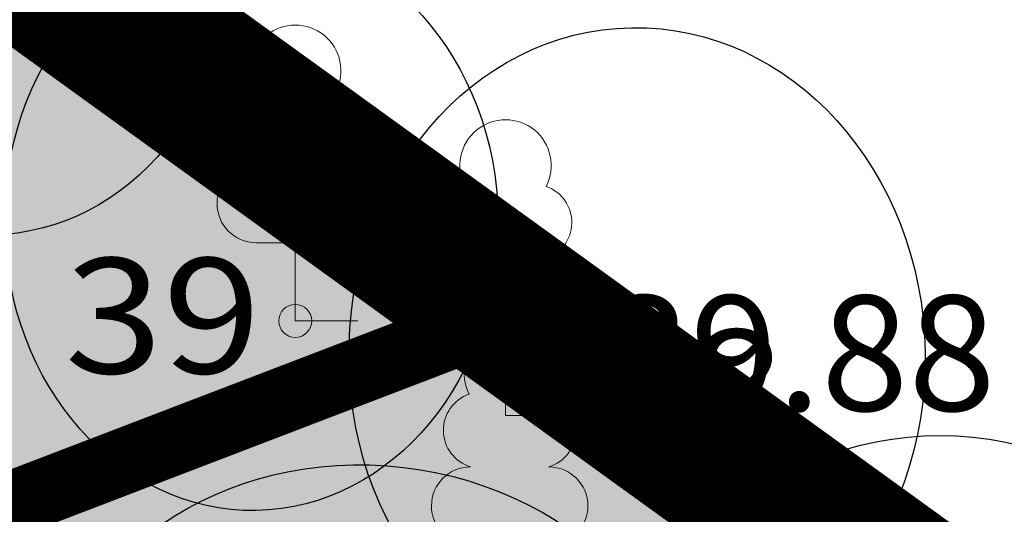
# Model space of a CAD drawing. Units: metres. Extents: x 553177 to 553595, y 6580543 to 6580815.
# Drawn here: x 553320 to 553326, y 6580732 to 6580735 of the extents above; entities that cross this region are included whole.
import ezdxf
from ezdxf.enums import TextEntityAlignment as Align

# ---------------------------------------------------------------- set-up
doc = ezdxf.new("R2010")
doc.units = ezdxf.units.M
doc.linetypes.add('CENTER', pattern=[2, 1.25, -0.25, 0.25, -0.25])
for name, color, linetype, lineweight in [('Dendro_IV_väärtusklass', 40, 'Continuous', 30), ('Dendro_V_väärtusklass', 48, 'Continuous', 30), ('KORGUS-EH2000', 2, 'Continuous', 0), ('OPT-DP-ala', 129, 'CENTER', 9)]:
    doc.layers.add(name, color=color, linetype=linetype, lineweight=lineweight)
doc.layers.add('Dendro_nr', color=7, linetype='Continuous', true_color=0x000000)
for name, color, linetype in [('HALJASTUS', 7, 'Continuous'), ('KORGUS', 7, 'Continuous'), ('PIIR', 32, 'Continuous'), ('PUU', 7, 'Continuous'), ('VORMISTUS', 7, 'Continuous')]:
    doc.layers.add(name, color=color, linetype=linetype)
doc.styles.add('Style-INTL_ISO', font='INTL_ISO.shx')
doc.styles.add('Style-INTL_ISO_ITALIC', font='INTL_ISO_ITALIC.shx')

# ---------------------------------------------------------------- blocks, each defined once
blk = doc.blocks.new('LEHTP1_9')
at = {"layer": 'PUU', "color": 85, "linetype": 'Continuous', "lineweight": 0}
for p, q in [((0.48, 0.95), (-0.48, 0.95)), ((0, 0), (0, 0.95)), ((0.76, 0), (0, 0))]:
    blk.add_line(p, q, dxfattribs=at)
for centre, radius, start, end in [((0, 3.04), 0.554, 332.5799, 207.4201), ((-0.34, 2.345), 0.465, 109.0217, 253.1415), ((0.34, 2.345), 0.465, 286.8508, 70.9859), ((-0.475, 1.425), 0.475, 90.0016, 269.3953), ((0.475, 1.425), 0.475, 270.6047, 89.9984)]:
    blk.add_arc(centre, radius, start, end, dxfattribs=at)
blk = doc.blocks.new('RING02_12')
at = {"layer": 'KORGUS-EH2000', "color": 251, "lineweight": 0}
blk.add_circle((0, 0), 0.2, dxfattribs=at)

msp = doc.modelspace()

# ---------------------------------------------------------------- hatches: boundary and pattern name
at = {"layer": 'HALJASTUS', "true_color": 0xddefdc}
h = msp.add_hatch(color=254, dxfattribs=at)
h.paths.add_polyline_path([(553283.63, 6580761.69), (553282.21, 6580762.72), (553253.5129, 6580750.8214), (553268.2823, 6580712.2959), (553322.952, 6580733.2544)])
h.paths.add_polyline_path([(553287.3895, 6580734.9928), (553290.9519, 6580725.7892), (553273.8481, 6580719.2322), (553270.3085, 6580728.3813)], flags=16)
h.paths.add_polyline_path([(553322.952, 6580733.2544), (553271.9653, 6580713.7065), (553278.1219, 6580697.9005), (553338.4342, 6580699.1374), (553349.77, 6580713.94)])
h.paths.add_polyline_path([(553301.5909, 6580709.2829), (553284.4871, 6580702.7258), (553280.9476, 6580711.875), (553298.0286, 6580718.4865)], flags=16)
h.paths.add_polyline_path([(553338.4342, 6580699.1374), (553278.0195, 6580697.8984), (553263.1104, 6580692.0911), (553269.79, 6580674.66), (553315.88, 6580657.86), (553314.87, 6580665.94), (553317.53, 6580671.84)])
h.paths.add_polyline_path([(553291.0203, 6580684.1413), (553273.9165, 6580677.5843), (553270.377, 6580686.7335), (553287.458, 6580693.3449)], flags=16)
h.paths.add_polyline_path([(553247.1465, 6580748.19), (553242.38, 6580746.22), (553263.1127, 6580692.0921), (553278.0195, 6580697.8984), (553271.9653, 6580713.7065), (553268.23, 6580712.2759), (553253.4739, 6580750.8052), (553251.8147, 6580750.1194, 0.008109), (553251.871, 6580749.8366), (553266.9483, 6580711.1022, 0.308789), (553272.459, 6580709.6839), (553276.8144, 6580698.5022), (553263.6586, 6580693.3377), (553259.4137, 6580704.6026, 0.387851), (553262.2889, 6580709.2885)])
edge = h.paths.add_edge_path(flags=16)
edge.add_ellipse((553272.099, 6580711.938), major_axis=(0.0707, 0.0707), ratio=1, start_angle=0, end_angle=360)

# ---------------------------------------------------------------- linework, layer by layer
at = {"layer": 'Dendro_IV_väärtusklass'}
for centre, major_axis, ratio in [((553321.3394, 6580733.7898), (-0.0295, 1.7498), 0.857143), ((553323.6815, 6580732.9737), (-0.0337, 1.9997), 0.875), ((553325.5212, 6580730.4951), (-1.9366, 0.4997), 1), ((553322.0589, 6580730.5639), (-1.9863, 0.2341), 0.875)]:
    msp.add_ellipse(centre, major_axis=major_axis, ratio=ratio, dxfattribs=at)
at = {"layer": 'Dendro_V_väärtusklass'}
msp.add_ellipse((553319.7364, 6580735.4639), major_axis=(-0.0295, 1.7498), ratio=0.857143, dxfattribs=at)
at = {"layer": 'OPT-DP-ala', "ltscale": 5, "const_width": 1}
msp.add_lwpolyline([(553257.06, 6580707.84), (553269.79, 6580674.66), (553315.88, 6580657.86), (553314.87, 6580665.94), (553317.53, 6580671.84), (553349.77, 6580713.94), (553343.54, 6580718.36), (553327.67, 6580729.84), (553283.63, 6580761.69), (553282.21, 6580762.72), (553248.47, 6580748.74), (553242.38, 6580746.22), (553257.06, 6580707.84)], close=True, dxfattribs=at)
at = {"layer": 'PIIR', "color": 36, "lineweight": 0, "ltscale": 0.5, "const_width": 0.4}
for points in [[(553283.63, 6580761.69), (553327.67, 6580729.84), (553345.22, 6580763.25), (553321.64, 6580775.59), (553307.98, 6580770.69), (553304.35, 6580768.34), (553295.85, 6580766.54), (553283.63, 6580761.69)], [(553257.06, 6580707.84), (553269.79, 6580674.66), (553315.88, 6580657.86), (553314.87, 6580665.94), (553317.53, 6580671.84), (553349.77, 6580713.94), (553343.54, 6580718.36), (553327.67, 6580729.84), (553283.63, 6580761.69), (553282.21, 6580762.72), (553248.47, 6580748.74), (553242.38, 6580746.22), (553257.06, 6580707.84)]]:
    msp.add_lwpolyline(points, close=True, dxfattribs=at)
at = {"layer": 'PIIR', "color": 240, "lineweight": 0, "ltscale": 0.5, "const_width": 0.4}
for points in [[(553268.23, 6580712.2759), (553268.23, 6580712.2759), (553322.952, 6580733.2544), (553322.952, 6580733.2544), (553322.952, 6580733.2544), (553322.952, 6580733.2544), (553322.952, 6580733.2544), (553322.952, 6580733.2544), (553283.63, 6580761.69), (553282.21, 6580762.72), (553253.4739, 6580750.8052), (553268.23, 6580712.2759), (553268.23, 6580712.2759)], [(553271.9653, 6580713.7065), (553271.9653, 6580713.7065), (553322.952, 6580733.2544), (553322.952, 6580733.2544), (553322.952, 6580733.2544), (553322.952, 6580733.2544), (553322.952, 6580733.2544), (553322.952, 6580733.2544), (553349.77, 6580713.94), (553338.4342, 6580699.1374), (553278.0195, 6580697.8984), (553271.9653, 6580713.7065), (553271.9653, 6580713.7065)]]:
    msp.add_lwpolyline(points, close=True, dxfattribs=at)
at = {"layer": 'VORMISTUS', "linetype": 'Continuous', "lineweight": 0}
msp.add_3dface([(553200.9812, 6580542.734), (553200.9812, 6580814.5479), (553595.4883, 6580814.5479), (553595.4883, 6580542.734)], dxfattribs=at)

# ---------------------------------------------------------------- block references
at = {"layer": 'KORGUS-EH2000', "color": 32, "lineweight": 0, "xscale": 0.5, "yscale": 0.5}
msp.add_blockref('RING02_12', (553321.606, 6580733.192), dxfattribs=at)
at = {"layer": 'PUU', "linetype": 'Continuous', "lineweight": 0, "xscale": 0.5, "yscale": 0.5}
for p in [(553321.606, 6580733.192), (553322.883, 6580732.617), (553322.908, 6580731.355)]:
    msp.add_blockref('LEHTP1_9', p, dxfattribs=at)

# ---------------------------------------------------------------- texts
at = {"layer": 'Dendro_nr', "color": 0, "style": 'Style-INTL_ISO', "width": 1.125}
for s, p in [('39', (553320.2051, 6580732.8733)), ('38', (553323.3865, 6580732.4398))]:
    msp.add_text(s, height=0.7, dxfattribs=at).set_placement(p)
at = {"layer": 'KORGUS', "color": 251, "linetype": 'Continuous', "lineweight": 0, "style": 'Style-INTL_ISO_ITALIC'}
msp.add_text(' 39.88', height=0.7, dxfattribs=at).set_placement((553323.2598, 6580732.996), align=Align.MIDDLE_LEFT)

doc.saveas('drawing.dxf')
